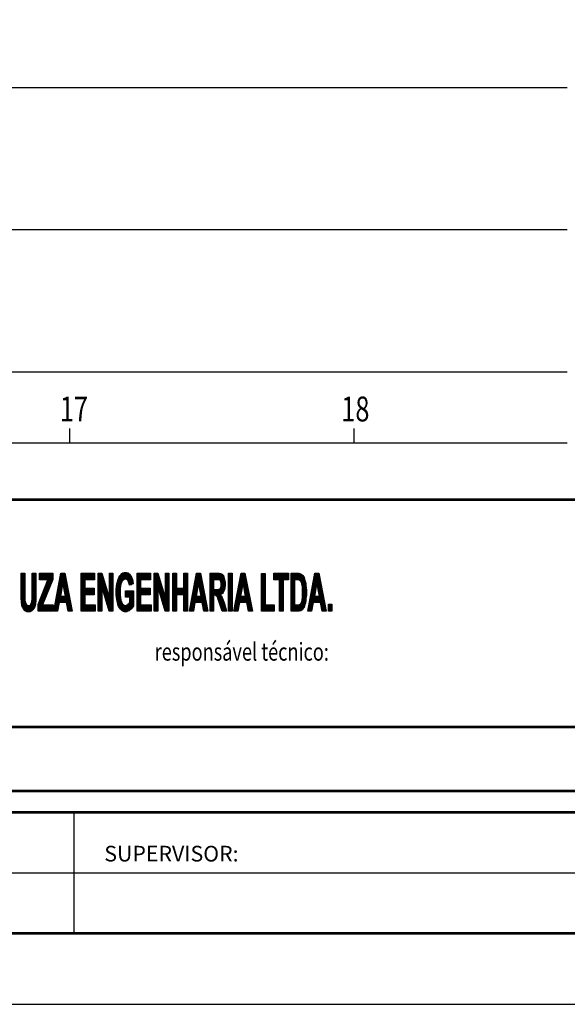
# Model space of a CAD drawing. Extents: x -32 to 994, y -35 to 559.
# Drawn here: x 710 to 787, y -35 to 104 of the extents above; entities that cross this region are included whole.
import ezdxf
from ezdxf.enums import TextEntityAlignment as Align

# ---------------------------------------------------------------- set-up
doc = ezdxf.new("R2010")
doc.units = 0
doc.header["$MEASUREMENT"] = 0
doc.layers.get('0').update_dxf_attribs({"linetype": 'CONTINUOUS'})
for name, color, linetype in [('5', 7, 'CONTINUOUS'), ('MALHAG', 7, 'CONTINUOUS'), ('SELO', 7, 'CONTINUOUS')]:
    doc.layers.add(name, color=color, linetype=linetype)
doc.styles.add('ROMANS', font='ROMANS.SHX', dxfattribs={"width": 0.75, "height": 3.5})

# ---------------------------------------------------------------- blocks, each defined once
blk = doc.blocks.new('*X0')
at = {"color": 0}
for p, q in [((803.296, 8.55), (803.474, 8.55)), ((803.296, 8.525), (803.474, 8.525)), ((803.296, 8.5), (803.474, 8.5)), ((803.296, 8.475), (803.474, 8.475)), ((803.296, 8.45), (803.474, 8.45)), ((803.296, 8.425), (803.474, 8.425)), ((803.296, 8.4), (803.474, 8.4)), ((803.296, 8.375), (803.474, 8.375)), ((803.296, 8.35), (803.474, 8.35)), ((803.837, 8.55), (804.023, 8.55)), ((803.837, 8.525), (804.023, 8.525)), ((803.837, 8.5), (804.023, 8.5)), ((803.837, 8.475), (804.023, 8.475)), ((803.837, 8.45), (804.023, 8.45)), ((803.837, 8.425), (804.023, 8.425)), ((803.837, 8.4), (804.023, 8.4)), ((803.837, 8.375), (804.023, 8.375)), ((803.837, 8.35), (804.023, 8.35)), ((804.2, 8.55), (804.871, 8.55)), ((804.2, 8.525), (804.871, 8.525)), ((804.2, 8.5), (804.871, 8.5)), ((804.2, 8.475), (804.871, 8.475)), ((804.2, 8.45), (804.871, 8.45)), ((804.2, 8.425), (804.871, 8.425)), ((804.2, 8.4), (804.871, 8.4)), ((804.588, 8.35), (804.83, 8.35)), ((804.607, 8.375), (804.85, 8.375)), ((805.19, 8.35), (805.54, 8.35)), ((805.199, 8.375), (805.53, 8.375)), ((805.209, 8.4), (805.52, 8.4)), ((805.218, 8.425), (805.511, 8.425)), ((805.227, 8.45), (805.501, 8.45)), ((805.237, 8.475), (805.491, 8.475)), ((805.246, 8.5), (805.481, 8.5)), ((805.256, 8.525), (805.471, 8.525)), ((805.265, 8.55), (805.461, 8.55)), ((806.276, 8.55), (806.946, 8.55)), ((806.276, 8.525), (806.946, 8.525)), ((806.276, 8.5), (806.946, 8.5)), ((806.276, 8.475), (806.946, 8.475)), ((806.276, 8.45), (806.946, 8.45)), ((806.276, 8.425), (806.946, 8.425)), ((806.276, 8.4), (806.946, 8.4)), ((806.276, 8.375), (806.453, 8.375)), ((806.276, 8.35), (806.453, 8.35)), ((807.132, 8.55), (807.311, 8.55)), ((807.132, 8.525), (807.326, 8.525)), ((807.132, 8.5), (807.341, 8.5)), ((807.132, 8.475), (807.356, 8.475)), ((807.132, 8.45), (807.372, 8.45)), ((807.132, 8.425), (807.387, 8.425)), ((807.132, 8.4), (807.402, 8.4)), ((807.132, 8.375), (807.417, 8.375)), ((807.132, 8.35), (807.432, 8.35)), ((807.689, 8.55), (807.858, 8.55)), ((807.689, 8.525), (807.858, 8.525)), ((807.689, 8.5), (807.858, 8.5)), ((807.689, 8.475), (807.858, 8.475)), ((807.689, 8.45), (807.858, 8.45)), ((807.689, 8.425), (807.858, 8.425)), ((807.689, 8.4), (807.858, 8.4)), ((807.689, 8.375), (807.858, 8.375)), ((807.689, 8.35), (807.858, 8.35)), ((808.088, 8.35), (808.315, 8.35)), ((808.103, 8.375), (808.358, 8.375)), ((808.117, 8.4), (808.424, 8.4)), ((808.138, 8.425), (808.813, 8.425)), ((808.159, 8.45), (808.792, 8.45)), ((808.189, 8.475), (808.768, 8.475)), ((808.225, 8.5), (808.742, 8.5)), ((808.27, 8.525), (808.704, 8.525)), ((808.325, 8.55), (808.64, 8.55)), ((808.552, 8.4), (808.831, 8.4)), ((808.603, 8.375), (808.841, 8.375)), ((808.635, 8.35), (808.852, 8.35)), ((809.062, 8.55), (809.732, 8.55)), ((809.062, 8.525), (809.732, 8.525)), ((809.062, 8.5), (809.732, 8.5)), ((809.062, 8.475), (809.732, 8.475)), ((809.062, 8.45), (809.732, 8.45)), ((809.062, 8.425), (809.732, 8.425)), ((809.062, 8.4), (809.732, 8.4)), ((809.062, 8.375), (809.239, 8.375)), ((809.062, 8.35), (809.239, 8.35)), ((809.917, 8.55), (810.097, 8.55)), ((809.917, 8.525), (810.112, 8.525)), ((809.917, 8.5), (810.127, 8.5)), ((809.917, 8.475), (810.142, 8.475)), ((809.917, 8.45), (810.157, 8.45)), ((809.917, 8.425), (810.172, 8.425)), ((809.917, 8.4), (810.188, 8.4)), ((809.917, 8.375), (810.203, 8.375)), ((809.917, 8.35), (810.218, 8.35)), ((810.475, 8.55), (810.644, 8.55)), ((810.475, 8.525), (810.644, 8.525)), ((810.475, 8.5), (810.644, 8.5)), ((810.475, 8.475), (810.644, 8.475)), ((810.475, 8.45), (810.644, 8.45)), ((810.475, 8.425), (810.644, 8.425)), ((810.475, 8.4), (810.644, 8.4)), ((810.475, 8.375), (810.644, 8.375)), ((810.475, 8.35), (810.644, 8.35)), ((810.846, 8.55), (811.024, 8.55)), ((810.846, 8.525), (811.024, 8.525)), ((810.846, 8.5), (811.024, 8.5)), ((810.846, 8.475), (811.024, 8.475)), ((810.846, 8.45), (811.024, 8.45)), ((810.846, 8.425), (811.024, 8.425)), ((810.846, 8.4), (811.024, 8.4)), ((810.846, 8.375), (811.024, 8.375)), ((810.846, 8.35), (811.024, 8.35)), ((811.395, 8.55), (811.573, 8.55)), ((811.395, 8.525), (811.573, 8.525)), ((811.395, 8.5), (811.573, 8.5)), ((811.395, 8.475), (811.573, 8.475)), ((811.395, 8.45), (811.573, 8.45)), ((811.395, 8.425), (811.573, 8.425)), ((811.395, 8.4), (811.573, 8.4)), ((811.395, 8.375), (811.573, 8.375)), ((811.395, 8.35), (811.573, 8.35)), ((811.949, 8.35), (812.299, 8.35)), ((811.958, 8.375), (812.289, 8.375)), ((811.967, 8.4), (812.279, 8.4)), ((811.977, 8.425), (812.269, 8.425)), ((811.986, 8.45), (812.259, 8.45)), ((811.996, 8.475), (812.25, 8.475)), ((812.005, 8.5), (812.24, 8.5)), ((812.014, 8.525), (812.23, 8.525)), ((812.024, 8.55), (812.22, 8.55)), ((812.695, 8.55), (813.174, 8.55)), ((812.695, 8.525), (813.309, 8.525)), ((812.695, 8.5), (813.353, 8.5)), ((812.695, 8.475), (813.374, 8.475)), ((812.695, 8.45), (813.389, 8.45)), ((812.695, 8.425), (813.401, 8.425)), ((812.695, 8.4), (813.414, 8.4)), ((812.695, 8.375), (812.873, 8.375)), ((812.695, 8.35), (812.873, 8.35)), ((813.197, 8.375), (813.426, 8.375)), ((813.229, 8.35), (813.434, 8.35)), ((813.616, 8.55), (813.802, 8.55)), ((813.616, 8.525), (813.802, 8.525)), ((813.616, 8.5), (813.802, 8.5)), ((813.616, 8.475), (813.802, 8.475)), ((813.616, 8.45), (813.802, 8.45)), ((813.616, 8.425), (813.802, 8.425)), ((813.616, 8.4), (813.802, 8.4)), ((813.616, 8.375), (813.802, 8.375)), ((813.616, 8.35), (813.802, 8.35)), ((814.161, 8.35), (814.511, 8.35)), ((814.171, 8.375), (814.502, 8.375)), ((814.18, 8.4), (814.492, 8.4)), ((814.189, 8.425), (814.482, 8.425)), ((814.199, 8.45), (814.472, 8.45)), ((814.208, 8.475), (814.462, 8.475)), ((814.218, 8.5), (814.452, 8.5)), ((814.227, 8.525), (814.443, 8.525)), ((814.236, 8.55), (814.433, 8.55)), ((815.247, 8.525), (815.433, 8.525)), ((815.247, 8.5), (815.433, 8.5)), ((815.247, 8.475), (815.433, 8.475)), ((815.247, 8.45), (815.433, 8.45)), ((815.247, 8.425), (815.433, 8.425)), ((815.247, 8.4), (815.433, 8.4)), ((815.247, 8.375), (815.433, 8.375)), ((815.247, 8.35), (815.433, 8.35)), ((815.877, 8.55), (816.595, 8.55)), ((815.877, 8.525), (816.595, 8.525)), ((815.877, 8.5), (816.595, 8.5)), ((815.877, 8.475), (816.595, 8.475)), ((815.877, 8.45), (816.595, 8.45)), ((815.877, 8.425), (816.595, 8.425)), ((815.877, 8.4), (816.595, 8.4)), ((816.143, 8.375), (816.329, 8.375)), ((816.143, 8.35), (816.329, 8.35)), ((816.725, 8.55), (817.132, 8.55)), ((816.725, 8.525), (817.244, 8.525)), ((816.725, 8.5), (817.306, 8.5)), ((816.725, 8.475), (817.343, 8.475)), ((816.725, 8.45), (817.369, 8.45)), ((816.725, 8.425), (817.388, 8.425)), ((816.725, 8.4), (817.405, 8.4)), ((816.725, 8.375), (816.902, 8.375)), ((816.725, 8.35), (816.902, 8.35)), ((817.163, 8.375), (817.42, 8.375)), ((817.211, 8.35), (817.435, 8.35)), ((817.835, 8.35), (818.185, 8.35)), ((817.845, 8.375), (818.176, 8.375)), ((817.854, 8.4), (818.166, 8.4)), ((817.863, 8.425), (818.156, 8.425)), ((817.873, 8.45), (818.146, 8.45)), ((817.882, 8.475), (818.136, 8.475)), ((817.892, 8.5), (818.126, 8.5)), ((817.901, 8.525), (818.117, 8.525)), ((817.91, 8.55), (818.107, 8.55)), ((803.296, 8.325), (803.474, 8.325)), ((803.296, 8.3), (803.474, 8.3)), ((803.296, 8.275), (803.474, 8.275)), ((803.296, 8.25), (803.474, 8.25)), ((803.296, 8.225), (803.474, 8.225)), ((803.296, 8.2), (803.474, 8.2)), ((803.296, 8.175), (803.474, 8.175)), ((803.296, 8.15), (803.474, 8.15)), ((803.296, 8.125), (803.474, 8.125)), ((803.296, 8.1), (803.474, 8.1)), ((803.837, 8.325), (804.023, 8.325)), ((803.837, 8.3), (804.023, 8.3)), ((803.837, 8.275), (804.023, 8.275)), ((803.837, 8.25), (804.023, 8.25)), ((803.837, 8.225), (804.023, 8.225)), ((803.837, 8.2), (804.023, 8.2)), ((803.837, 8.175), (804.023, 8.175)), ((803.837, 8.15), (804.023, 8.15)), ((803.837, 8.125), (804.023, 8.125)), ((803.837, 8.1), (804.023, 8.1)), ((804.394, 8.1), (804.628, 8.1)), ((804.413, 8.125), (804.649, 8.125)), ((804.433, 8.15), (804.669, 8.15)), ((804.452, 8.175), (804.689, 8.175)), ((804.471, 8.2), (804.709, 8.2)), ((804.491, 8.225), (804.729, 8.225)), ((804.51, 8.25), (804.75, 8.25)), ((804.53, 8.275), (804.77, 8.275)), ((804.549, 8.3), (804.79, 8.3)), ((804.568, 8.325), (804.81, 8.325)), ((805.096, 8.1), (805.284, 8.1)), ((805.105, 8.125), (805.293, 8.125)), ((805.115, 8.15), (805.301, 8.15)), ((805.124, 8.175), (805.31, 8.175)), ((805.133, 8.2), (805.319, 8.2)), ((805.143, 8.225), (805.328, 8.225)), ((805.152, 8.25), (805.336, 8.25)), ((805.162, 8.275), (805.345, 8.275)), ((805.171, 8.3), (805.354, 8.3)), ((805.18, 8.325), (805.362, 8.325)), ((805.364, 8.325), (805.55, 8.325)), ((805.373, 8.3), (805.56, 8.3)), ((805.383, 8.275), (805.569, 8.275)), ((805.392, 8.25), (805.579, 8.25)), ((805.401, 8.225), (805.589, 8.225)), ((805.411, 8.2), (805.599, 8.2)), ((805.42, 8.175), (805.609, 8.175)), ((805.429, 8.15), (805.619, 8.15)), ((805.438, 8.125), (805.628, 8.125)), ((805.448, 8.1), (805.638, 8.1)), ((806.276, 8.325), (806.453, 8.325)), ((806.276, 8.3), (806.453, 8.3)), ((806.276, 8.275), (806.453, 8.275)), ((806.276, 8.25), (806.453, 8.25)), ((806.276, 8.225), (806.453, 8.225)), ((806.276, 8.2), (806.453, 8.2)), ((806.276, 8.175), (806.922, 8.175)), ((806.276, 8.15), (806.922, 8.15)), ((806.276, 8.125), (806.922, 8.125)), ((806.276, 8.1), (806.922, 8.1)), ((807.132, 8.325), (807.447, 8.325)), ((807.132, 8.3), (807.462, 8.3)), ((807.132, 8.275), (807.477, 8.275)), ((807.132, 8.25), (807.492, 8.25)), ((807.132, 8.225), (807.507, 8.225)), ((807.132, 8.2), (807.301, 8.2)), ((807.132, 8.175), (807.301, 8.175)), ((807.132, 8.15), (807.301, 8.15)), ((807.132, 8.125), (807.301, 8.125)), ((807.132, 8.1), (807.301, 8.1)), ((807.315, 8.2), (807.522, 8.2)), ((807.33, 8.175), (807.537, 8.175)), ((807.345, 8.15), (807.552, 8.15)), ((807.36, 8.125), (807.567, 8.125)), ((807.375, 8.1), (807.582, 8.1)), ((807.689, 8.325), (807.858, 8.325)), ((807.689, 8.3), (807.858, 8.3)), ((807.689, 8.275), (807.858, 8.275)), ((807.689, 8.25), (807.858, 8.25)), ((807.689, 8.225), (807.858, 8.225)), ((807.689, 8.2), (807.858, 8.2)), ((807.689, 8.175), (807.858, 8.175)), ((807.689, 8.15), (807.858, 8.15)), ((807.689, 8.125), (807.858, 8.125)), ((807.689, 8.1), (807.858, 8.1)), ((808.028, 8.15), (808.22, 8.15)), ((808.028, 8.125), (808.217, 8.125)), ((808.028, 8.1), (808.214, 8.1)), ((808.032, 8.175), (808.223, 8.175)), ((808.039, 8.2), (808.226, 8.2)), ((808.045, 8.225), (808.229, 8.225)), ((808.051, 8.25), (808.24, 8.25)), ((808.057, 8.275), (808.252, 8.275)), ((808.066, 8.3), (808.268, 8.3)), ((808.077, 8.325), (808.285, 8.325)), ((808.48, 8.1), (808.884, 8.1)), ((808.654, 8.325), (808.858, 8.325)), ((808.667, 8.3), (808.864, 8.3)), ((808.68, 8.275), (808.802, 8.275)), ((809.062, 8.325), (809.239, 8.325)), ((809.062, 8.3), (809.239, 8.3)), ((809.062, 8.275), (809.239, 8.275)), ((809.062, 8.25), (809.239, 8.25)), ((809.062, 8.225), (809.239, 8.225)), ((809.062, 8.2), (809.239, 8.2)), ((809.062, 8.175), (809.708, 8.175)), ((809.062, 8.15), (809.708, 8.15)), ((809.062, 8.125), (809.708, 8.125)), ((809.062, 8.1), (809.708, 8.1)), ((809.917, 8.325), (810.233, 8.325)), ((809.917, 8.3), (810.248, 8.3)), ((809.917, 8.275), (810.263, 8.275)), ((809.917, 8.25), (810.278, 8.25)), ((809.917, 8.225), (810.293, 8.225)), ((809.917, 8.2), (810.087, 8.2)), ((809.917, 8.175), (810.087, 8.175)), ((809.917, 8.15), (810.087, 8.15)), ((809.917, 8.125), (810.087, 8.125)), ((809.917, 8.1), (810.087, 8.1)), ((810.101, 8.2), (810.308, 8.2)), ((810.116, 8.175), (810.323, 8.175)), ((810.131, 8.15), (810.338, 8.15)), ((810.146, 8.125), (810.353, 8.125)), ((810.161, 8.1), (810.368, 8.1)), ((810.475, 8.325), (810.644, 8.325)), ((810.475, 8.3), (810.644, 8.3)), ((810.475, 8.275), (810.644, 8.275)), ((810.475, 8.25), (810.644, 8.25)), ((810.475, 8.225), (810.644, 8.225)), ((810.475, 8.2), (810.644, 8.2)), ((810.475, 8.175), (810.644, 8.175)), ((810.475, 8.15), (810.644, 8.15)), ((810.475, 8.125), (810.644, 8.125)), ((810.475, 8.1), (810.644, 8.1)), ((810.846, 8.325), (811.024, 8.325)), ((810.846, 8.3), (811.024, 8.3)), ((810.846, 8.275), (811.024, 8.275)), ((810.846, 8.25), (811.024, 8.25)), ((810.846, 8.225), (811.024, 8.225)), ((810.846, 8.2), (811.024, 8.2)), ((810.846, 8.175), (811.573, 8.175)), ((810.846, 8.15), (811.573, 8.15)), ((810.846, 8.125), (811.573, 8.125)), ((810.846, 8.1), (811.573, 8.1)), ((811.395, 8.325), (811.573, 8.325)), ((811.395, 8.3), (811.573, 8.3)), ((811.395, 8.275), (811.573, 8.275)), ((811.395, 8.25), (811.573, 8.25)), ((811.395, 8.225), (811.573, 8.225)), ((811.395, 8.2), (811.573, 8.2)), ((811.855, 8.1), (812.043, 8.1)), ((811.864, 8.125), (812.051, 8.125)), ((811.873, 8.15), (812.06, 8.15)), ((811.883, 8.175), (812.069, 8.175)), ((811.892, 8.2), (812.078, 8.2)), ((811.902, 8.225), (812.086, 8.225)), ((811.911, 8.25), (812.095, 8.25)), ((811.92, 8.275), (812.104, 8.275)), ((811.93, 8.3), (812.112, 8.3)), ((811.939, 8.325), (812.121, 8.325)), ((812.123, 8.325), (812.309, 8.325)), ((812.132, 8.3), (812.318, 8.3)), ((812.141, 8.275), (812.328, 8.275)), ((812.151, 8.25), (812.338, 8.25)), ((812.16, 8.225), (812.348, 8.225)), ((812.169, 8.2), (812.358, 8.2)), ((812.179, 8.175), (812.368, 8.175)), ((812.188, 8.15), (812.377, 8.15)), ((812.197, 8.125), (812.387, 8.125)), ((812.206, 8.1), (812.397, 8.1)), ((812.695, 8.325), (812.873, 8.325)), ((812.695, 8.3), (812.873, 8.3)), ((812.695, 8.275), (812.873, 8.275)), ((812.695, 8.25), (812.873, 8.25)), ((812.695, 8.225), (812.873, 8.225)), ((812.695, 8.2), (812.873, 8.2)), ((812.695, 8.175), (812.873, 8.175)), ((812.695, 8.15), (812.873, 8.15)), ((812.695, 8.125), (813.391, 8.125)), ((812.695, 8.1), (813.372, 8.1)), ((813.077, 8.15), (813.406, 8.15)), ((813.198, 8.175), (813.416, 8.175)), ((813.23, 8.2), (813.425, 8.2)), ((813.241, 8.325), (813.438, 8.325)), ((813.244, 8.225), (813.434, 8.225)), ((813.25, 8.25), (813.438, 8.25)), ((813.251, 8.3), (813.438, 8.3)), ((813.252, 8.275), (813.438, 8.275)), ((813.616, 8.325), (813.802, 8.325)), ((813.616, 8.3), (813.802, 8.3)), ((813.616, 8.275), (813.802, 8.275)), ((813.616, 8.25), (813.802, 8.25)), ((813.616, 8.225), (813.802, 8.225)), ((813.616, 8.2), (813.802, 8.2)), ((813.616, 8.175), (813.802, 8.175)), ((813.616, 8.15), (813.802, 8.15)), ((813.616, 8.125), (813.802, 8.125)), ((813.616, 8.1), (813.802, 8.1)), ((814.067, 8.1), (814.255, 8.1)), ((814.077, 8.125), (814.264, 8.125)), ((814.086, 8.15), (814.273, 8.15)), ((814.095, 8.175), (814.281, 8.175)), ((814.105, 8.2), (814.29, 8.2)), ((814.114, 8.225), (814.299, 8.225)), ((814.124, 8.25), (814.308, 8.25)), ((814.133, 8.275), (814.316, 8.275)), ((814.142, 8.3), (814.325, 8.3)), ((814.152, 8.325), (814.334, 8.325)), ((814.335, 8.325), (814.521, 8.325)), ((814.345, 8.3), (814.531, 8.3)), ((814.354, 8.275), (814.541, 8.275)), ((814.363, 8.25), (814.551, 8.25)), ((814.373, 8.225), (814.56, 8.225)), ((814.382, 8.2), (814.57, 8.2)), ((814.391, 8.175), (814.58, 8.175)), ((814.4, 8.15), (814.59, 8.15)), ((814.41, 8.125), (814.6, 8.125)), ((814.419, 8.1), (814.61, 8.1)), ((815.247, 8.325), (815.433, 8.325)), ((815.247, 8.3), (815.433, 8.3)), ((815.247, 8.275), (815.433, 8.275)), ((815.247, 8.25), (815.433, 8.25)), ((815.247, 8.225), (815.433, 8.225)), ((815.247, 8.2), (815.433, 8.2)), ((815.247, 8.175), (815.433, 8.175)), ((815.247, 8.15), (815.433, 8.15)), ((815.247, 8.125), (815.433, 8.125)), ((815.247, 8.1), (815.433, 8.1)), ((816.143, 8.325), (816.329, 8.325)), ((816.143, 8.3), (816.329, 8.3)), ((816.143, 8.275), (816.329, 8.275)), ((816.143, 8.25), (816.329, 8.25)), ((816.143, 8.225), (816.329, 8.225)), ((816.143, 8.2), (816.329, 8.2)), ((816.143, 8.175), (816.329, 8.175)), ((816.143, 8.15), (816.329, 8.15)), ((816.143, 8.125), (816.329, 8.125)), ((816.143, 8.1), (816.329, 8.1)), ((816.725, 8.325), (816.902, 8.325)), ((816.725, 8.3), (816.902, 8.3)), ((816.725, 8.275), (816.902, 8.275)), ((816.725, 8.25), (816.902, 8.25)), ((816.725, 8.225), (816.902, 8.225)), ((816.725, 8.2), (816.902, 8.2)), ((816.725, 8.175), (816.902, 8.175)), ((816.725, 8.15), (816.902, 8.15)), ((816.725, 8.125), (816.902, 8.125)), ((816.725, 8.1), (816.902, 8.1)), ((817.236, 8.325), (817.447, 8.325)), ((817.259, 8.3), (817.457, 8.3)), ((817.268, 8.275), (817.463, 8.275)), ((817.28, 8.25), (817.467, 8.25)), ((817.287, 8.225), (817.474, 8.225)), ((817.29, 8.2), (817.481, 8.2)), ((817.29, 8.175), (817.486, 8.175)), ((817.294, 8.15), (817.489, 8.15)), ((817.298, 8.125), (817.492, 8.125)), ((817.298, 8.1), (817.492, 8.1)), ((817.741, 8.1), (817.929, 8.1)), ((817.751, 8.125), (817.938, 8.125)), ((817.76, 8.15), (817.947, 8.15)), ((817.769, 8.175), (817.956, 8.175)), ((817.779, 8.2), (817.964, 8.2)), ((817.788, 8.225), (817.973, 8.225)), ((817.798, 8.25), (817.982, 8.25)), ((817.807, 8.275), (817.99, 8.275)), ((817.816, 8.3), (817.999, 8.3)), ((817.826, 8.325), (818.008, 8.325)), ((818.009, 8.325), (818.195, 8.325)), ((818.019, 8.3), (818.205, 8.3)), ((818.028, 8.275), (818.215, 8.275)), ((818.037, 8.25), (818.225, 8.25)), ((818.047, 8.225), (818.235, 8.225)), ((818.056, 8.2), (818.244, 8.2)), ((818.065, 8.175), (818.254, 8.175)), ((818.075, 8.15), (818.264, 8.15)), ((818.084, 8.125), (818.274, 8.125)), ((818.093, 8.1), (818.284, 8.1)), ((803.296, 8.075), (803.474, 8.075)), ((803.296, 8.05), (803.474, 8.05)), ((803.296, 8.025), (803.474, 8.025)), ((803.296, 8), (803.474, 8)), ((803.296, 7.975), (803.475, 7.975)), ((803.296, 7.95), (803.48, 7.95)), ((803.296, 7.925), (803.482, 7.925)), ((803.297, 7.9), (803.482, 7.9)), ((803.301, 7.875), (803.484, 7.875)), ((803.306, 7.85), (803.49, 7.85)), ((803.823, 7.85), (804.013, 7.85)), ((803.831, 7.875), (804.015, 7.875)), ((803.837, 8.075), (804.023, 8.075)), ((803.837, 8.05), (804.023, 8.05)), ((803.837, 8.025), (804.023, 8.025)), ((803.837, 8), (804.023, 8)), ((803.837, 7.975), (804.023, 7.975)), ((803.837, 7.95), (804.02, 7.95)), ((803.837, 7.925), (804.017, 7.925)), ((803.837, 7.9), (804.015, 7.9)), ((804.2, 7.85), (804.426, 7.85)), ((804.219, 7.875), (804.447, 7.875)), ((804.238, 7.9), (804.467, 7.9)), ((804.258, 7.925), (804.487, 7.925)), ((804.277, 7.95), (804.507, 7.95)), ((804.297, 7.975), (804.527, 7.975)), ((804.316, 8), (804.548, 8)), ((804.335, 8.025), (804.568, 8.025)), ((804.355, 8.05), (804.588, 8.05)), ((804.374, 8.075), (804.608, 8.075)), ((805.002, 7.85), (805.737, 7.85)), ((805.011, 7.875), (805.727, 7.875)), ((805.021, 7.9), (805.717, 7.9)), ((805.03, 7.925), (805.707, 7.925)), ((805.039, 7.95), (805.697, 7.95)), ((805.049, 7.975), (805.687, 7.975)), ((805.058, 8), (805.249, 8)), ((805.068, 8.025), (805.258, 8.025)), ((805.077, 8.05), (805.266, 8.05)), ((805.086, 8.075), (805.275, 8.075)), ((805.457, 8.075), (805.648, 8.075)), ((805.466, 8.05), (805.658, 8.05)), ((805.476, 8.025), (805.668, 8.025)), ((805.485, 8), (805.678, 8)), ((806.276, 8.075), (806.922, 8.075)), ((806.276, 8.05), (806.922, 8.05)), ((806.276, 8.025), (806.922, 8.025)), ((806.276, 8), (806.453, 8)), ((806.276, 7.975), (806.453, 7.975)), ((806.276, 7.95), (806.453, 7.95)), ((806.276, 7.925), (806.453, 7.925)), ((806.276, 7.9), (806.453, 7.9)), ((806.276, 7.875), (806.453, 7.875)), ((806.276, 7.85), (806.453, 7.85)), ((807.132, 8.075), (807.301, 8.075)), ((807.132, 8.05), (807.301, 8.05)), ((807.132, 8.025), (807.301, 8.025)), ((807.132, 8), (807.301, 8)), ((807.132, 7.975), (807.301, 7.975)), ((807.132, 7.95), (807.301, 7.95)), ((807.132, 7.925), (807.301, 7.925)), ((807.132, 7.9), (807.301, 7.9)), ((807.132, 7.875), (807.301, 7.875)), ((807.132, 7.85), (807.301, 7.85)), ((807.39, 8.075), (807.597, 8.075)), ((807.405, 8.05), (807.613, 8.05)), ((807.421, 8.025), (807.628, 8.025)), ((807.436, 8), (807.643, 8)), ((807.451, 7.975), (807.658, 7.975)), ((807.466, 7.95), (807.673, 7.95)), ((807.481, 7.925), (807.688, 7.925)), ((807.496, 7.9), (807.858, 7.9)), ((807.511, 7.875), (807.858, 7.875)), ((807.526, 7.85), (807.858, 7.85)), ((807.689, 8.075), (807.858, 8.075)), ((807.689, 8.05), (807.858, 8.05)), ((807.689, 8.025), (807.858, 8.025)), ((807.689, 8), (807.858, 8)), ((807.689, 7.975), (807.858, 7.975)), ((807.689, 7.95), (807.858, 7.95)), ((807.689, 7.925), (807.858, 7.925)), ((808.028, 8.075), (808.215, 8.075)), ((808.028, 8.05), (808.218, 8.05)), ((808.028, 8.025), (808.22, 8.025)), ((808.033, 8), (808.223, 8)), ((808.039, 7.975), (808.226, 7.975)), ((808.046, 7.95), (808.23, 7.95)), ((808.052, 7.925), (808.238, 7.925)), ((808.058, 7.9), (808.248, 7.9)), ((808.067, 7.875), (808.261, 7.875)), ((808.078, 7.85), (808.281, 7.85)), ((808.48, 8.075), (808.884, 8.075)), ((808.48, 8.05), (808.884, 8.05)), ((808.48, 8.025), (808.884, 8.025)), ((808.48, 8), (808.884, 8)), ((808.48, 7.975), (808.884, 7.975)), ((808.698, 7.95), (808.884, 7.95)), ((808.698, 7.925), (808.884, 7.925)), ((808.698, 7.9), (808.884, 7.9)), ((808.698, 7.875), (808.884, 7.875)), ((808.698, 7.85), (808.884, 7.85)), ((809.062, 8.075), (809.708, 8.075)), ((809.062, 8.05), (809.708, 8.05)), ((809.062, 8.025), (809.708, 8.025)), ((809.062, 8), (809.239, 8)), ((809.062, 7.975), (809.239, 7.975)), ((809.062, 7.95), (809.239, 7.95)), ((809.062, 7.925), (809.239, 7.925)), ((809.062, 7.9), (809.239, 7.9)), ((809.062, 7.875), (809.239, 7.875)), ((809.062, 7.85), (809.239, 7.85)), ((809.917, 8.075), (810.087, 8.075)), ((809.917, 8.05), (810.087, 8.05)), ((809.917, 8.025), (810.087, 8.025)), ((809.917, 8), (810.087, 8)), ((809.917, 7.975), (810.087, 7.975)), ((809.917, 7.95), (810.087, 7.95)), ((809.917, 7.925), (810.087, 7.925)), ((809.917, 7.9), (810.087, 7.9)), ((809.917, 7.875), (810.087, 7.875)), ((809.917, 7.85), (810.087, 7.85)), ((810.176, 8.075), (810.383, 8.075)), ((810.191, 8.05), (810.398, 8.05)), ((810.206, 8.025), (810.413, 8.025)), ((810.222, 8), (810.429, 8)), ((810.237, 7.975), (810.444, 7.975)), ((810.252, 7.95), (810.459, 7.95)), ((810.267, 7.925), (810.474, 7.925)), ((810.282, 7.9), (810.644, 7.9)), ((810.297, 7.875), (810.644, 7.875)), ((810.312, 7.85), (810.644, 7.85)), ((810.475, 8.075), (810.644, 8.075)), ((810.475, 8.05), (810.644, 8.05)), ((810.475, 8.025), (810.644, 8.025)), ((810.475, 8), (810.644, 8)), ((810.475, 7.975), (810.644, 7.975)), ((810.475, 7.95), (810.644, 7.95)), ((810.475, 7.925), (810.644, 7.925)), ((810.846, 8.075), (811.573, 8.075)), ((810.846, 8.05), (811.573, 8.05)), ((810.846, 8.025), (811.573, 8.025)), ((810.846, 8), (811.024, 8)), ((810.846, 7.975), (811.024, 7.975)), ((810.846, 7.95), (811.024, 7.95)), ((810.846, 7.925), (811.024, 7.925)), ((810.846, 7.9), (811.024, 7.9)), ((810.846, 7.875), (811.024, 7.875)), ((810.846, 7.85), (811.024, 7.85)), ((811.395, 8), (811.573, 8)), ((811.395, 7.975), (811.573, 7.975)), ((811.395, 7.95), (811.573, 7.95)), ((811.395, 7.925), (811.573, 7.925)), ((811.395, 7.9), (811.573, 7.9)), ((811.395, 7.875), (811.573, 7.875)), ((811.395, 7.85), (811.573, 7.85)), ((811.761, 7.85), (812.495, 7.85)), ((811.77, 7.875), (812.486, 7.875)), ((811.779, 7.9), (812.476, 7.9)), ((811.789, 7.925), (812.466, 7.925)), ((811.798, 7.95), (812.456, 7.95)), ((811.808, 7.975), (812.446, 7.975)), ((811.817, 8), (812.008, 8)), ((811.826, 8.025), (812.017, 8.025)), ((811.836, 8.05), (812.025, 8.05)), ((811.845, 8.075), (812.034, 8.075)), ((812.216, 8.075), (812.407, 8.075)), ((812.225, 8.05), (812.417, 8.05)), ((812.234, 8.025), (812.427, 8.025)), ((812.244, 8), (812.436, 8)), ((812.695, 8.075), (813.346, 8.075)), ((812.695, 8.05), (813.301, 8.05)), ((812.695, 8.025), (813.22, 8.025)), ((812.695, 8), (812.873, 8)), ((812.695, 7.975), (812.873, 7.975)), ((812.695, 7.95), (812.873, 7.95)), ((812.695, 7.925), (812.873, 7.925)), ((812.695, 7.9), (812.873, 7.9)), ((812.695, 7.875), (812.873, 7.875)), ((812.695, 7.85), (812.873, 7.85)), ((812.963, 8), (813.243, 8)), ((813.039, 7.975), (813.274, 7.975)), ((813.062, 7.95), (813.299, 7.95)), ((813.08, 7.925), (813.316, 7.925)), ((813.098, 7.9), (813.331, 7.9)), ((813.118, 7.875), (813.348, 7.875)), ((813.137, 7.85), (813.368, 7.85)), ((813.616, 8.075), (813.802, 8.075)), ((813.616, 8.05), (813.802, 8.05)), ((813.616, 8.025), (813.802, 8.025)), ((813.616, 8), (813.802, 8)), ((813.616, 7.975), (813.802, 7.975)), ((813.616, 7.95), (813.802, 7.95)), ((813.616, 7.925), (813.802, 7.925)), ((813.616, 7.9), (813.802, 7.9)), ((813.616, 7.875), (813.802, 7.875)), ((813.616, 7.85), (813.802, 7.85)), ((813.973, 7.85), (814.708, 7.85)), ((813.982, 7.875), (814.698, 7.875)), ((813.992, 7.9), (814.688, 7.9)), ((814.001, 7.925), (814.678, 7.925)), ((814.011, 7.95), (814.669, 7.95)), ((814.02, 7.975), (814.659, 7.975)), ((814.029, 8), (814.22, 8)), ((814.039, 8.025), (814.229, 8.025)), ((814.048, 8.05), (814.238, 8.05)), ((814.058, 8.075), (814.247, 8.075)), ((814.428, 8.075), (814.619, 8.075)), ((814.438, 8.05), (814.629, 8.05)), ((814.447, 8.025), (814.639, 8.025)), ((814.456, 8), (814.649, 8)), ((815.247, 8.075), (815.433, 8.075)), ((815.247, 8.05), (815.433, 8.05)), ((815.247, 8.025), (815.433, 8.025)), ((815.247, 8), (815.433, 8)), ((815.247, 7.975), (815.433, 7.975)), ((815.247, 7.95), (815.433, 7.95)), ((815.247, 7.925), (815.433, 7.925)), ((815.247, 7.9), (815.433, 7.9)), ((815.247, 7.875), (815.433, 7.875)), ((815.247, 7.85), (815.433, 7.85)), ((816.143, 8.075), (816.329, 8.075)), ((816.143, 8.05), (816.329, 8.05)), ((816.143, 8.025), (816.329, 8.025)), ((816.143, 8), (816.329, 8)), ((816.143, 7.975), (816.329, 7.975)), ((816.143, 7.95), (816.329, 7.95)), ((816.143, 7.925), (816.329, 7.925)), ((816.143, 7.9), (816.329, 7.9)), ((816.143, 7.875), (816.329, 7.875)), ((816.143, 7.85), (816.329, 7.85)), ((816.725, 8.075), (816.902, 8.075)), ((816.725, 8.05), (816.902, 8.05)), ((816.725, 8.025), (816.902, 8.025)), ((816.725, 8), (816.902, 8)), ((816.725, 7.975), (816.902, 7.975)), ((816.725, 7.95), (816.902, 7.95)), ((816.725, 7.925), (816.902, 7.925)), ((816.725, 7.9), (816.902, 7.9)), ((816.725, 7.875), (816.902, 7.875)), ((816.725, 7.85), (816.902, 7.85)), ((817.257, 7.85), (817.454, 7.85)), ((817.274, 7.875), (817.461, 7.875)), ((817.28, 7.9), (817.465, 7.9)), ((817.286, 7.925), (817.471, 7.925)), ((817.29, 7.975), (817.486, 7.975)), ((817.29, 7.95), (817.479, 7.95)), ((817.293, 8), (817.49, 8)), ((817.297, 8.025), (817.492, 8.025)), ((817.298, 8.075), (817.492, 8.075)), ((817.298, 8.05), (817.492, 8.05)), ((817.647, 7.85), (818.382, 7.85)), ((817.657, 7.875), (818.372, 7.875)), ((817.666, 7.9), (818.362, 7.9)), ((817.675, 7.925), (818.353, 7.925)), ((817.685, 7.95), (818.343, 7.95)), ((817.694, 7.975), (818.333, 7.975)), ((817.704, 8), (817.894, 8)), ((817.713, 8.025), (817.903, 8.025)), ((817.722, 8.05), (817.912, 8.05)), ((817.732, 8.075), (817.921, 8.075)), ((818.102, 8.075), (818.294, 8.075)), ((818.112, 8.05), (818.303, 8.05)), ((818.121, 8.025), (818.313, 8.025)), ((818.13, 8), (818.323, 8)), ((803.31, 7.825), (803.507, 7.825)), ((803.315, 7.8), (803.532, 7.8)), ((803.321, 7.775), (803.569, 7.775)), ((803.331, 7.75), (803.98, 7.75)), ((803.348, 7.725), (803.968, 7.725)), ((803.366, 7.7), (803.952, 7.7)), ((803.391, 7.675), (803.935, 7.675)), ((803.42, 7.65), (803.896, 7.65)), ((803.465, 7.625), (803.846, 7.625)), ((803.557, 7.6), (803.761, 7.6)), ((803.764, 7.775), (803.993, 7.775)), ((803.794, 7.8), (804.002, 7.8)), ((803.812, 7.825), (804.008, 7.825)), ((804.144, 7.775), (804.366, 7.775)), ((804.144, 7.75), (804.887, 7.75)), ((804.144, 7.725), (804.887, 7.725)), ((804.144, 7.7), (804.887, 7.7)), ((804.144, 7.675), (804.887, 7.675)), ((804.144, 7.65), (804.887, 7.65)), ((804.144, 7.625), (804.887, 7.625)), ((804.161, 7.8), (804.386, 7.8)), ((804.18, 7.825), (804.406, 7.825)), ((804.917, 7.625), (805.111, 7.625)), ((804.927, 7.65), (805.12, 7.65)), ((804.936, 7.675), (805.129, 7.675)), ((804.945, 7.7), (805.139, 7.7)), ((804.955, 7.725), (805.148, 7.725)), ((804.964, 7.75), (805.157, 7.75)), ((804.974, 7.775), (805.166, 7.775)), ((804.983, 7.8), (805.176, 7.8)), ((804.992, 7.825), (805.185, 7.825)), ((805.549, 7.825), (805.746, 7.825)), ((805.559, 7.8), (805.756, 7.8)), ((805.568, 7.775), (805.766, 7.775)), ((805.577, 7.75), (805.776, 7.75)), ((805.587, 7.725), (805.786, 7.725)), ((805.596, 7.7), (805.796, 7.7)), ((805.605, 7.675), (805.805, 7.675)), ((805.614, 7.65), (805.815, 7.65)), ((805.624, 7.625), (805.825, 7.625)), ((806.276, 7.825), (806.453, 7.825)), ((806.276, 7.8), (806.453, 7.8)), ((806.276, 7.775), (806.453, 7.775)), ((806.276, 7.75), (806.97, 7.75)), ((806.276, 7.725), (806.97, 7.725)), ((806.276, 7.7), (806.97, 7.7)), ((806.276, 7.675), (806.97, 7.675)), ((806.276, 7.65), (806.97, 7.65)), ((806.276, 7.625), (806.97, 7.625)), ((807.132, 7.825), (807.301, 7.825)), ((807.132, 7.8), (807.301, 7.8)), ((807.132, 7.775), (807.301, 7.775)), ((807.132, 7.75), (807.301, 7.75)), ((807.132, 7.725), (807.301, 7.725)), ((807.132, 7.7), (807.301, 7.7)), ((807.132, 7.675), (807.301, 7.675)), ((807.132, 7.65), (807.301, 7.65)), ((807.132, 7.625), (807.301, 7.625)), ((807.542, 7.825), (807.858, 7.825)), ((807.557, 7.8), (807.858, 7.8)), ((807.572, 7.775), (807.858, 7.775)), ((807.587, 7.75), (807.858, 7.75)), ((807.602, 7.725), (807.858, 7.725)), ((807.617, 7.7), (807.858, 7.7)), ((807.632, 7.675), (807.858, 7.675)), ((807.648, 7.65), (807.858, 7.65)), ((807.663, 7.625), (807.858, 7.625)), ((808.089, 7.825), (808.304, 7.825)), ((808.099, 7.8), (808.331, 7.8)), ((808.111, 7.775), (808.385, 7.775)), ((808.127, 7.75), (808.884, 7.75)), ((808.147, 7.725), (808.871, 7.725)), ((808.177, 7.7), (808.842, 7.7)), ((808.211, 7.675), (808.799, 7.675)), ((808.248, 7.65), (808.742, 7.65)), ((808.31, 7.625), (808.677, 7.625)), ((808.426, 7.6), (808.571, 7.6)), ((808.581, 7.775), (808.884, 7.775)), ((808.643, 7.8), (808.884, 7.8)), ((808.684, 7.825), (808.884, 7.825)), ((809.062, 7.825), (809.239, 7.825)), ((809.062, 7.8), (809.239, 7.8)), ((809.062, 7.775), (809.239, 7.775)), ((809.062, 7.75), (809.756, 7.75)), ((809.062, 7.725), (809.756, 7.725)), ((809.062, 7.7), (809.756, 7.7)), ((809.062, 7.675), (809.756, 7.675)), ((809.062, 7.65), (809.756, 7.65)), ((809.062, 7.625), (809.756, 7.625)), ((809.917, 7.825), (810.087, 7.825)), ((809.917, 7.8), (810.087, 7.8)), ((809.917, 7.775), (810.087, 7.775)), ((809.917, 7.75), (810.087, 7.75)), ((809.917, 7.725), (810.087, 7.725)), ((809.917, 7.7), (810.087, 7.7)), ((809.917, 7.675), (810.087, 7.675)), ((809.917, 7.65), (810.087, 7.65)), ((809.917, 7.625), (810.087, 7.625)), ((810.327, 7.825), (810.644, 7.825)), ((810.343, 7.8), (810.644, 7.8)), ((810.358, 7.775), (810.644, 7.775)), ((810.373, 7.75), (810.644, 7.75)), ((810.388, 7.725), (810.644, 7.725)), ((810.403, 7.7), (810.644, 7.7)), ((810.418, 7.675), (810.644, 7.675)), ((810.433, 7.65), (810.644, 7.65)), ((810.449, 7.625), (810.644, 7.625)), ((810.846, 7.825), (811.024, 7.825)), ((810.846, 7.8), (811.024, 7.8)), ((810.846, 7.775), (811.024, 7.775)), ((810.846, 7.75), (811.024, 7.75)), ((810.846, 7.725), (811.024, 7.725)), ((810.846, 7.7), (811.024, 7.7)), ((810.846, 7.675), (811.024, 7.675)), ((810.846, 7.65), (811.024, 7.65)), ((810.846, 7.625), (811.024, 7.625)), ((811.395, 7.825), (811.573, 7.825)), ((811.395, 7.8), (811.573, 7.8)), ((811.395, 7.775), (811.573, 7.775)), ((811.395, 7.75), (811.573, 7.75)), ((811.395, 7.725), (811.573, 7.725)), ((811.395, 7.7), (811.573, 7.7)), ((811.395, 7.675), (811.573, 7.675)), ((811.395, 7.65), (811.573, 7.65)), ((811.395, 7.625), (811.573, 7.625)), ((811.676, 7.625), (811.87, 7.625)), ((811.685, 7.65), (811.879, 7.65)), ((811.695, 7.675), (811.888, 7.675)), ((811.704, 7.7), (811.897, 7.7)), ((811.714, 7.725), (811.907, 7.725)), ((811.723, 7.75), (811.916, 7.75)), ((811.732, 7.775), (811.925, 7.775)), ((811.742, 7.8), (811.934, 7.8)), ((811.751, 7.825), (811.944, 7.825)), ((812.308, 7.825), (812.505, 7.825)), ((812.318, 7.8), (812.515, 7.8)), ((812.327, 7.775), (812.525, 7.775)), ((812.336, 7.75), (812.535, 7.75)), ((812.345, 7.725), (812.545, 7.725)), ((812.355, 7.7), (812.554, 7.7)), ((812.364, 7.675), (812.564, 7.675)), ((812.373, 7.65), (812.574, 7.65)), ((812.382, 7.625), (812.584, 7.625)), ((812.695, 7.825), (812.873, 7.825)), ((812.695, 7.8), (812.873, 7.8)), ((812.695, 7.775), (812.873, 7.775)), ((812.695, 7.75), (812.873, 7.75)), ((812.695, 7.725), (812.873, 7.725)), ((812.695, 7.7), (812.873, 7.7)), ((812.695, 7.675), (812.873, 7.675)), ((812.695, 7.65), (812.873, 7.65)), ((812.695, 7.625), (812.873, 7.625)), ((813.154, 7.825), (813.385, 7.825)), ((813.171, 7.8), (813.402, 7.8)), ((813.188, 7.775), (813.418, 7.775)), ((813.205, 7.75), (813.433, 7.75)), ((813.222, 7.725), (813.448, 7.725)), ((813.239, 7.7), (813.463, 7.7)), ((813.256, 7.675), (813.478, 7.675)), ((813.273, 7.65), (813.494, 7.65)), ((813.29, 7.625), (813.509, 7.625)), ((813.616, 7.825), (813.802, 7.825)), ((813.616, 7.8), (813.802, 7.8)), ((813.616, 7.775), (813.802, 7.775)), ((813.616, 7.75), (813.802, 7.75)), ((813.616, 7.725), (813.802, 7.725)), ((813.616, 7.7), (813.802, 7.7)), ((813.616, 7.675), (813.802, 7.675)), ((813.616, 7.65), (813.802, 7.65)), ((813.616, 7.625), (813.802, 7.625)), ((813.888, 7.625), (814.082, 7.625)), ((813.898, 7.65), (814.091, 7.65)), ((813.907, 7.675), (814.101, 7.675)), ((813.917, 7.7), (814.11, 7.7)), ((813.926, 7.725), (814.119, 7.725)), ((813.935, 7.75), (814.128, 7.75)), ((813.945, 7.775), (814.138, 7.775)), ((813.954, 7.8), (814.147, 7.8)), ((813.964, 7.825), (814.156, 7.825)), ((814.521, 7.825), (814.718, 7.825)), ((814.53, 7.8), (814.728, 7.8)), ((814.539, 7.775), (814.737, 7.775)), ((814.549, 7.75), (814.747, 7.75)), ((814.558, 7.725), (814.757, 7.725)), ((814.567, 7.7), (814.767, 7.7)), ((814.576, 7.675), (814.777, 7.675)), ((814.586, 7.65), (814.787, 7.65)), ((814.595, 7.625), (814.796, 7.625)), ((815.247, 7.825), (815.433, 7.825)), ((815.247, 7.8), (815.433, 7.8)), ((815.247, 7.775), (815.433, 7.775)), ((815.247, 7.75), (815.893, 7.75)), ((815.247, 7.725), (815.893, 7.725)), ((815.247, 7.7), (815.893, 7.7)), ((815.247, 7.675), (815.893, 7.675)), ((815.247, 7.65), (815.893, 7.65)), ((815.247, 7.625), (815.893, 7.625)), ((816.143, 7.825), (816.329, 7.825)), ((816.143, 7.8), (816.329, 7.8)), ((816.143, 7.775), (816.329, 7.775)), ((816.143, 7.75), (816.329, 7.75)), ((816.143, 7.725), (816.329, 7.725)), ((816.143, 7.7), (816.329, 7.7)), ((816.143, 7.675), (816.329, 7.675)), ((816.143, 7.65), (816.329, 7.65)), ((816.143, 7.625), (816.329, 7.625)), ((816.725, 7.825), (816.902, 7.825)), ((816.725, 7.8), (816.902, 7.8)), ((816.725, 7.775), (816.902, 7.775)), ((816.725, 7.75), (817.402, 7.75)), ((816.725, 7.725), (817.385, 7.725)), ((816.725, 7.7), (817.363, 7.7)), ((816.725, 7.675), (817.326, 7.675)), ((816.725, 7.65), (817.286, 7.65)), ((816.725, 7.625), (817.234, 7.625)), ((817.143, 7.775), (817.417, 7.775)), ((817.21, 7.8), (817.432, 7.8)), ((817.24, 7.825), (817.446, 7.825)), ((817.563, 7.625), (817.756, 7.625)), ((817.572, 7.65), (817.766, 7.65)), ((817.581, 7.675), (817.775, 7.675)), ((817.591, 7.7), (817.784, 7.7)), ((817.6, 7.725), (817.793, 7.725)), ((817.61, 7.75), (817.803, 7.75)), ((817.619, 7.775), (817.812, 7.775)), ((817.628, 7.8), (817.821, 7.8)), ((817.638, 7.825), (817.83, 7.825)), ((818.195, 7.825), (818.392, 7.825)), ((818.204, 7.8), (818.402, 7.8)), ((818.213, 7.775), (818.412, 7.775)), ((818.223, 7.75), (818.421, 7.75)), ((818.232, 7.725), (818.431, 7.725)), ((818.241, 7.7), (818.441, 7.7)), ((818.25, 7.675), (818.451, 7.675)), ((818.26, 7.65), (818.461, 7.65)), ((818.269, 7.625), (818.47, 7.625)), ((818.582, 7.775), (818.752, 7.775)), ((818.582, 7.75), (818.752, 7.75)), ((818.582, 7.725), (818.752, 7.725)), ((818.582, 7.7), (818.752, 7.7)), ((818.582, 7.675), (818.752, 7.675)), ((818.582, 7.65), (818.752, 7.65)), ((818.582, 7.625), (818.752, 7.625))]:
    blk.add_line(p, q, dxfattribs=at)
blk = doc.blocks.new('BK')
at = {"layer": '5', "linetype": 'CONTINUOUS'}
for points in [[(8.059, 0.962), (8.236, 0.962), (8.236, 0.445), (8.236, 0.389), (8.244, 0.348), (8.244, 0.316), (8.244, 0.292), (8.252, 0.259), (8.268, 0.235), (8.285, 0.219), (8.301, 0.203), (8.325, 0.187), (8.357, 0.171), (8.39, 0.162), (8.422, 0.162), (8.462, 0.162), (8.495, 0.171), (8.519, 0.179), (8.543, 0.195), (8.559, 0.211), (8.575, 0.235), (8.583, 0.251), (8.591, 0.276), (8.6, 0.308), (8.6, 0.34), (8.6, 0.389), (8.6, 0.437), (8.6, 0.962), (8.785, 0.962), (8.785, 0.461), (8.785, 0.381), (8.777, 0.316), (8.777, 0.267), (8.769, 0.227), (8.761, 0.195), (8.745, 0.162), (8.729, 0.13), (8.713, 0.106), (8.696, 0.082), (8.672, 0.066), (8.64, 0.049), (8.608, 0.033), (8.567, 0.017), (8.527, 0.009), (8.478, 0.001), (8.43, 0.001), (8.365, 0.001), (8.317, 0.009), (8.268, 0.017), (8.228, 0.033), (8.196, 0.049), (8.172, 0.066), (8.147, 0.09), (8.123, 0.114), (8.107, 0.138), (8.091, 0.162), (8.083, 0.187), (8.075, 0.219), (8.067, 0.267), (8.059, 0.316), (8.059, 0.381), (8.059, 0.453), (8.059, 0.962)], [(8.906, 0.017), (8.906, 0.187), (9.383, 0.8), (8.963, 0.8), (8.963, 0.962), (9.633, 0.962), (9.633, 0.808), (9.124, 0.179), (9.649, 0.179), (9.649, 0.017), (8.906, 0.017)], [(10.594, 0.017), (10.392, 0.017), (10.311, 0.235), (9.948, 0.235), (9.867, 0.017), (9.674, 0.017), (10.029, 0.962), (10.223, 0.962), (10.594, 0.017)], [(10.255, 0.389), (10.126, 0.736), (10.005, 0.389), (10.255, 0.389)], [(11.038, 0.017), (11.038, 0.962), (11.708, 0.962), (11.708, 0.8), (11.216, 0.8), (11.216, 0.59), (11.684, 0.59), (11.684, 0.429), (11.216, 0.429), (11.216, 0.179), (11.733, 0.179), (11.733, 0.017), (11.038, 0.017)], [(11.894, 0.017), (11.894, 0.962), (12.072, 0.962), (12.451, 0.332), (12.451, 0.962), (12.621, 0.962), (12.621, 0.017), (12.435, 0.017), (12.064, 0.631), (12.064, 0.017), (11.894, 0.017)], [(13.243, 0.364), (13.243, 0.526), (13.646, 0.526), (13.646, 0.146), (13.614, 0.114), (13.574, 0.09), (13.525, 0.066), (13.477, 0.049), (13.42, 0.025), (13.364, 0.017), (13.307, 0.001), (13.251, 0.001), (13.218, 0.001), (13.186, 0.009), (13.154, 0.009), (13.122, 0.017), (13.089, 0.025), (13.057, 0.041), (13.025, 0.049), (13, 0.066), (12.952, 0.098), (12.904, 0.138), (12.871, 0.187), (12.847, 0.243), (12.823, 0.3), (12.807, 0.364), (12.79, 0.429), (12.79, 0.494), (12.79, 0.566), (12.807, 0.631), (12.823, 0.695), (12.847, 0.752), (12.879, 0.808), (12.92, 0.857), (12.968, 0.897), (13.025, 0.93), (13.073, 0.954), (13.122, 0.97), (13.186, 0.978), (13.243, 0.978), (13.283, 0.978), (13.323, 0.97), (13.364, 0.97), (13.396, 0.962), (13.428, 0.946), (13.461, 0.938), (13.485, 0.922), (13.509, 0.905), (13.55, 0.865), (13.59, 0.817), (13.614, 0.76), (13.63, 0.695), (13.453, 0.663), (13.436, 0.695), (13.42, 0.728), (13.404, 0.752), (13.38, 0.776), (13.348, 0.792), (13.315, 0.808), (13.283, 0.817), (13.243, 0.817), (13.186, 0.808), (13.138, 0.792), (13.089, 0.768), (13.049, 0.736), (13.017, 0.687), (12.992, 0.639), (12.984, 0.574), (12.976, 0.502), (12.984, 0.421), (12.992, 0.356), (13.017, 0.292), (13.049, 0.251), (13.089, 0.211), (13.138, 0.187), (13.186, 0.171), (13.243, 0.162), (13.267, 0.162), (13.299, 0.171), (13.323, 0.179), (13.356, 0.187), (13.388, 0.203), (13.412, 0.211), (13.436, 0.227), (13.461, 0.243), (13.461, 0.364), (13.243, 0.364)], [(13.824, 0.017), (13.824, 0.962), (14.494, 0.962), (14.494, 0.8), (14.002, 0.8), (14.002, 0.59), (14.47, 0.59), (14.47, 0.429), (14.002, 0.429), (14.002, 0.179), (14.519, 0.179), (14.519, 0.017), (13.824, 0.017)], [(14.68, 0.017), (14.68, 0.962), (14.858, 0.962), (15.237, 0.332), (15.237, 0.962), (15.407, 0.962), (15.407, 0.017), (15.221, 0.017), (14.85, 0.631), (14.85, 0.017), (14.68, 0.017)], [(15.609, 0.017), (15.609, 0.962), (15.786, 0.962), (15.786, 0.59), (16.158, 0.59), (16.158, 0.962), (16.335, 0.962), (16.335, 0.017), (16.158, 0.017), (16.158, 0.429), (15.786, 0.429), (15.786, 0.017), (15.609, 0.017)], [(17.353, 0.017), (17.151, 0.017), (17.07, 0.235), (16.707, 0.235), (16.626, 0.017), (16.432, 0.017), (16.788, 0.962), (16.981, 0.962), (17.353, 0.017)], [(17.014, 0.389), (16.884, 0.736), (16.763, 0.389), (17.014, 0.389)], [(17.458, 0.017), (17.458, 0.962), (17.845, 0.962), (17.91, 0.962), (17.975, 0.954), (18.023, 0.946), (18.063, 0.938), (18.096, 0.922), (18.12, 0.905), (18.144, 0.873), (18.16, 0.841), (18.176, 0.808), (18.193, 0.776), (18.201, 0.736), (18.201, 0.695), (18.201, 0.647), (18.185, 0.599), (18.168, 0.558), (18.144, 0.518), (18.112, 0.485), (18.072, 0.461), (18.023, 0.445), (17.967, 0.429), (17.999, 0.413), (18.023, 0.397), (18.047, 0.372), (18.063, 0.356), (18.08, 0.332), (18.104, 0.292), (18.136, 0.251), (18.168, 0.203), (18.281, 0.017), (18.063, 0.017), (17.926, 0.219), (17.894, 0.267), (17.862, 0.308), (17.837, 0.34), (17.821, 0.364), (17.813, 0.372), (17.797, 0.389), (17.789, 0.397), (17.773, 0.397), (17.757, 0.405), (17.74, 0.405), (17.708, 0.413), (17.676, 0.413), (17.635, 0.413), (17.635, 0.017), (17.458, 0.017)], [(17.635, 0.558), (17.781, 0.558), (17.837, 0.558), (17.886, 0.566), (17.918, 0.566), (17.942, 0.574), (17.958, 0.582), (17.975, 0.59), (17.983, 0.599), (17.999, 0.615), (18.007, 0.631), (18.007, 0.647), (18.015, 0.663), (18.015, 0.679), (18.015, 0.704), (18.007, 0.728), (17.999, 0.744), (17.991, 0.76), (17.975, 0.768), (17.958, 0.784), (17.942, 0.792), (17.918, 0.8), (17.902, 0.8), (17.87, 0.8), (17.837, 0.8), (17.789, 0.8), (17.635, 0.8), (17.635, 0.558)], [(18.378, 0.017), (18.378, 0.962), (18.564, 0.962), (18.564, 0.017), (18.378, 0.017)], [(19.565, 0.017), (19.364, 0.017), (19.283, 0.235), (18.919, 0.235), (18.839, 0.017), (18.645, 0.017), (19, 0.962), (19.194, 0.962), (19.565, 0.017)], [(19.226, 0.389), (19.097, 0.736), (18.976, 0.389), (19.226, 0.389)], [(20.01, 0.017), (20.01, 0.954), (20.195, 0.954), (20.195, 0.179), (20.656, 0.179), (20.656, 0.017), (20.01, 0.017)], [(20.906, 0.017), (20.906, 0.8), (20.639, 0.8), (20.639, 0.962), (21.358, 0.962), (21.358, 0.8), (21.092, 0.8), (21.092, 0.017), (20.906, 0.017)], [(21.487, 0.962), (21.826, 0.962), (21.875, 0.962), (21.923, 0.954), (21.964, 0.946), (21.996, 0.938), (22.036, 0.922), (22.077, 0.905), (22.109, 0.881), (22.133, 0.857), (22.157, 0.825), (22.182, 0.784), (22.206, 0.744), (22.222, 0.704), (22.23, 0.655), (22.246, 0.599), (22.254, 0.542), (22.254, 0.477), (22.254, 0.421), (22.246, 0.372), (22.23, 0.324), (22.222, 0.276), (22.206, 0.227), (22.182, 0.187), (22.157, 0.146), (22.133, 0.114), (22.101, 0.09), (22.069, 0.074), (22.036, 0.049), (21.996, 0.033), (21.964, 0.025), (21.923, 0.025), (21.883, 0.017), (21.834, 0.017), (21.487, 0.017), (21.487, 0.962)], [(21.665, 0.8), (21.665, 0.179), (21.81, 0.179), (21.843, 0.179), (21.867, 0.179), (21.891, 0.179), (21.915, 0.187), (21.939, 0.195), (21.956, 0.203), (21.98, 0.211), (21.996, 0.227), (22.012, 0.243), (22.02, 0.259), (22.036, 0.284), (22.044, 0.316), (22.052, 0.348), (22.052, 0.389), (22.061, 0.437), (22.061, 0.485), (22.061, 0.534), (22.052, 0.582), (22.052, 0.623), (22.044, 0.655), (22.028, 0.687), (22.02, 0.712), (22.004, 0.728), (21.988, 0.744), (21.972, 0.76), (21.948, 0.776), (21.923, 0.784), (21.899, 0.792), (21.875, 0.8), (21.843, 0.8), (21.802, 0.8), (21.754, 0.8), (21.665, 0.8)], [(23.24, 0.017), (23.038, 0.017), (22.957, 0.235), (22.594, 0.235), (22.513, 0.017), (22.319, 0.017), (22.674, 0.962), (22.868, 0.962), (23.24, 0.017)], [(22.9, 0.389), (22.771, 0.736), (22.65, 0.389), (22.9, 0.389)], [(23.344, 0.017), (23.344, 0.195), (23.514, 0.195), (23.514, 0.017), (23.344, 0.017)]]:
    blk.add_lwpolyline(points, dxfattribs=at)
blk.add_blockref('*X0', (-795.237, -7.591))

msp = doc.modelspace()

# ---------------------------------------------------------------- linework, layer by layer
msp.add_lwpolyline([(-31.5, -35), (994.5, -35), (994.5, 559), (-31.5, 559)], close=True)
at = {"const_width": 0.35}
msp.add_lwpolyline([(-6.5, -25), (984.5, -25), (984.5, 549), (-6.5, 549)], close=True, dxfattribs=at)
at = {"layer": 'MALHAG'}
for p, q in [((717.4, 44.001), (717.4, 46.001)), ((757.4, 44.001), (757.4, 46.001))]:
    msp.add_line(p, q, dxfattribs=at)
at = {"layer": 'MALHAG', "linetype": 'CONTINUOUS'}
for points in [[(0, 94.001), (787.4, 94.001)], [(9.795, 74.001), (787.4, 74.001)], [(0, 54.001), (787.4, 54.001)], [(0, 44.001), (787.4, 44.001)]]:
    msp.add_lwpolyline(points, dxfattribs=at)
at = {"layer": 'SELO', "const_width": 0.37}
for points in [[(625.5, 36), (810.5, 36), (810.5, -5), (625.5, -5)], [(625.5, -25), (810.5, -25), (810.5, -8), (625.5, -8)]]:
    msp.add_lwpolyline(points, close=True, dxfattribs=at)
msp.add_lwpolyline([(810.5, 4), (641.5, 4)], dxfattribs=at)
at = {"layer": 'SELO'}
for points in [[(718, -8), (718, -25)], [(625.5, -16.5), (810.5, -16.5)]]:
    msp.add_lwpolyline(points, dxfattribs=at)

# ---------------------------------------------------------------- block references
at = {"layer": 'SELO', "xscale": 2.826426837834312, "yscale": 5.652853675668624, "zscale": 2.826426837834312}
msp.add_blockref('BK', (687.801, 20.203), dxfattribs=at)

# ---------------------------------------------------------------- texts
at = {"style": 'ROMANS', "width": 0.75}
for s, p in [(' 17', (717.586, 47)), (' 18', (757.18, 47))]:
    msp.add_text(s, height=3.5, dxfattribs=at).set_placement(p, align=Align.CENTER)
at = {"layer": 'SELO', "style": 'ROMANS', "width": 0.75}
msp.add_text('responsável técnico:', height=2.5, dxfattribs=at).set_placement((729.352, 13.347))
at = {"layer": 'SELO', "style": 'ROMANS'}
msp.add_text('SUPERVISOR:', height=2.2, dxfattribs=at).set_placement((731.706, -14.904), align=Align.CENTER)

doc.saveas('drawing.dxf')
